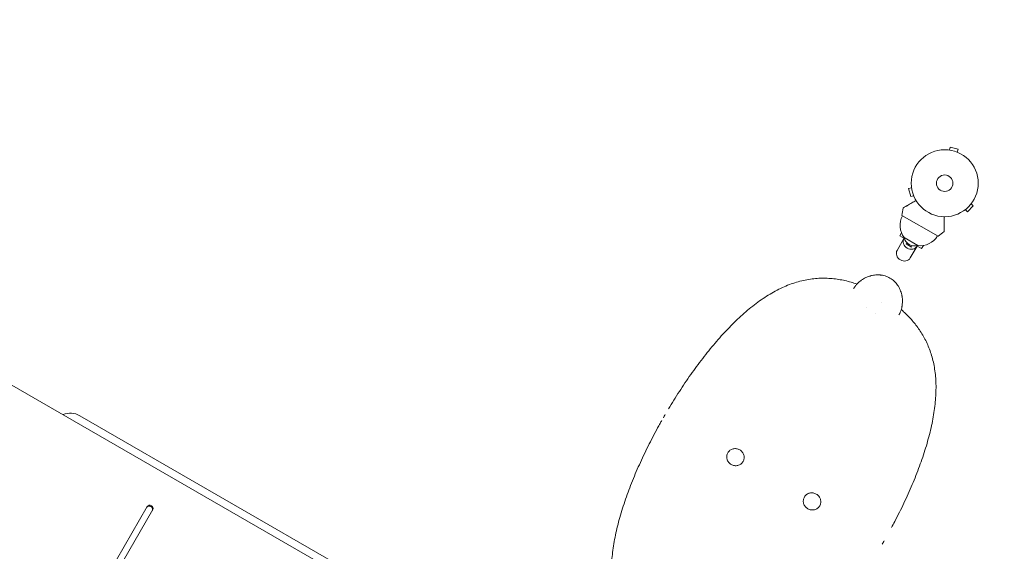
# Model space of a CAD drawing. Units: millimetres. Extents: x -3607 to 3963, y -3526 to 3563.
# Drawn here: x 951 to 2509, y 1436 to 2278 of the extents above; entities that cross this region are included whole.
import ezdxf

# ---------------------------------------------------------------- set-up
doc = ezdxf.new("R2010")
doc.units = ezdxf.units.MM
doc.header["$LTSCALE"] = 20
doc.linetypes.add('HIDDEN', pattern=[9.524999999999999, 6.35, -3.175])
doc.layers.add('2d', color=230, linetype='Continuous')
doc.layers.add('AS-Free_Space_Hatch', color=31, linetype='HIDDEN')

msp = doc.modelspace()

# ---------------------------------------------------------------- hatches: boundary and pattern name
at = {"layer": 'AS-Free_Space_Hatch'}
h = msp.add_hatch(dxfattribs=at)
h.set_pattern_fill('ANSI31', color=256, scale=100)
h.set_pattern_definition([(45, (-2107.011993269792, 1541.000006072079), (-224.5064030267288, 224.5064030267288), [])])
edge = h.paths.add_edge_path()
edge.add_line((2456.256643824496, 325.7349134448036), (3377.123826130234, -1269.253833331526))
edge.add_arc((2511.098422345796, -1769.253833331527), 999.9999999999997, -59.999999999999886, 30.000000000000114, ccw=False)
edge.add_line((3011.098422345797, -2635.279237115965), (2650.747797682588, -2843.327767267919))
edge.add_arc((2150.747797682587, -1977.30236348348), 1000, 210, 300, ccw=False)
edge.add_line((1284.722393898149, -2477.30236348348), (363.8552115924097, -882.3136167071507))
edge.add_arc((1229.880615376847, -382.313616707149), 1000, 182.720133115462, 210.0000000000001, ccw=False)
edge.add_arc((-9.000000000000526, 541.0000060720788), 1000, 270.00000000000006, 283.8869744478783, ccw=False)
edge.add_line((-8.999999999999773, -458.9999939279212), (-2107.011993269793, -458.9999939279203))
edge.add_arc((-2107.011993269792, 541.0000060720795), 999.9999999999998, 180, 270, ccw=False)
edge.add_arc((-2107.011993269792, 541.0000060720797), 1000, 90, 180, ccw=False)
edge.add_line((-2107.011993269792, 1541.000006072079), (-217.3946025538721, 1541.000006072079))
edge.add_arc((223.0192565526195, 1777.718473258159), 500.0000000000001, 180, 208.25762768293, ccw=False)
edge.add_arc((223.0192565526195, 1777.71847325816), 500, 0, 180, ccw=False)
edge.add_arc((223.0192565526195, 1777.718473258159), 500, -52.097364809692806, 1.1368683772161603e-13, ccw=False)
edge.add_arc((-8.999999999999773, 541.0000060720793), 999.9999999999998, 5.225163388801775, 57.37216451568429, ccw=False)
edge.add_line((986.8444981950867, 632.06995399441), (1090.231240040058, 691.7603172292421))
edge.add_arc((1590.231240040057, -174.2650865551968), 1000, 30.000000000000114, 120, ccw=False)

# ---------------------------------------------------------------- linework, layer by layer
at = {"layer": '2d', "lineweight": 0}
for p, q in [((2422.413339298918, 2071.528930437845), (2423.655695318003, 2076.165466222158)), ((2436.212731059761, 2072.800818635826), (2423.655695318003, 2076.165466222158)), ((2434.970375040677, 2068.164282851512), (2436.212731059761, 2072.800818635826)), ((2420.912711353057, 2071.724065658366), (2420.910834291154, 2071.717060367974)), ((2420.912711353057, 2071.724065658366), (2420.958729855236, 2071.71173503787)), ((2436.321506071506, 2067.595291557222), (2436.367524573682, 2067.582960936727)), ((2436.367524573682, 2067.582960936727), (2436.365647511779, 2067.575955646334)), ((2362.588069562156, 2011.703660701077), (2357.951533777843, 2010.461304681992)), ((2357.951533777843, 2010.461304681992), (2361.316181364176, 1997.904268940234)), ((2362.392934341634, 2013.204288646938), (2362.399939632026, 2013.206165708842)), ((2362.40526496213, 2013.158270144759), (2362.392934341634, 2013.204288646938)), ((2365.95271714849, 1999.146624959319), (2361.316181364176, 1997.904268940234)), ((2366.534039063275, 1997.749475426313), (2366.521708442778, 1997.795493928496)), ((2366.534039063275, 1997.749475426313), (2366.541044353667, 1997.751352488217)), ((2451.069735162396, 1973.854876682182), (2460.262123317821, 1983.047264837607)), ((2456.867943552592, 1986.441444602836), (2460.262123317821, 1983.047264837607)), ((2457.787249583668, 1987.64345891532), (2457.753561701986, 1987.609771033638)), ((2457.787249583668, 1987.64345891532), (2457.782121355179, 1987.648587143809)), ((2404.656838324886, 1934.989018504814), (2347.499161675114, 1967.989018504814)), ((2446.473541084683, 1976.329750416335), (2446.468412856195, 1976.334878644824)), ((2446.507228966364, 1976.363438298015), (2446.473541084684, 1976.329750416335)), ((2447.675555397167, 1977.249056447411), (2451.069735162396, 1973.854876682182)), ((2346.651291060071, 1940.520463521316), (2343.907491924311, 1935.768064012416)), ((2343.907491924311, 1935.768064012416), (2351.259973833367, 1931.523106603011)), ((2372.547814724237, 1920.374558246061), (2350.89717962876, 1932.874558246561)), ((2350.564333241114, 1931.298051391054), (2339.8187728341, 1912.686194810306)), ((2355.029191063383, 1925.031411987796), (2353.837145599311, 1922.966728679091)), ((2362.497399637155, 1917.966728679091), (2353.837145599311, 1922.966728679091)), ((2371.34894293194, 1919.298051391054), (2360.603382524926, 1900.686194810306)), ((2362.497399637155, 1917.966728679091), (2363.689445101225, 1920.031411987792)), ((2371.196026166633, 1920.013021421821), (2378.548508075689, 1915.768064012416)), ((2381.292307211449, 1920.520463521316), (2378.548508075689, 1915.768064012416)), ((2061.987674064974, 1777.420877221233), (2061.993234664155, 1777.430508901375)), ((2062.103813407243, 1777.501391623072), (2062.075560930979, 1777.517715924812)), ((1943.149707903706, 1119.73486641141), (935.1827404389983, 1701.684866411411)), ((1843.603147374217, 1190.81600689897), (1046.513365731019, 1651.01600689897)), ((2382.423055062777, 1592.431238122736), (2382.417494696364, 1592.421606845778)), ((2382.457415563196, 1592.54613650956), (2382.428872090889, 1592.562610164908)), ((1153.141021285684, 1507.299682768235), (718.0923479574368, 753.7732767982785)), ((726.752601995281, 748.7732767982786), (1161.801275323528, 1502.299682768235)), ((1906.607292234085, 1508.23926076648), (1906.635976282478, 1508.222705966437)), ((1906.64165263108, 1508.354158884088), (1906.647213038441, 1508.363790228116))]:
    msp.add_line(p, q, dxfattribs=at)
for radius in [53.00000000000003, 13.00000000000006]:
    msp.add_circle((2415.078, 2019.039), radius, dxfattribs=at)
for centre, radius, start, end in [((2645.221291842049, 1931.090059050932), 299.9999999998612, 170.6448422111314, 172.9349273195396), ((2376.640209718954, 1952.171914214946), 32.1728386312919, 151.5540209186425, 216.8557694727712), ((2367.483356486499, 1936.602659266487), 16.99999999914591, 192.6679254884976, 287.3320745114995), ((2376.388300173631, 1952.31735425875), 32.17283863129416, 263.1442305272308, 328.4459790813551), ((2223.840336980957, 2174.374466771495), 300.0000000001655, 307.0650726804638, 309.3551577888677), ((1031.513365731019, 1625.035244785437), 29.99999999999994, 59.99999999999997, 112.6145874809039)]:
    msp.add_arc(centre, radius, start, end, dxfattribs=at)
at = {"layer": '2d', "lineweight": 0, "extrusion": (0, 0, -1)}
for centre, major_axis, ratio, start_param, end_param in [((2360.956638086527, 1925.298051391054), (10.39230484541326, -6.000000000000016), 0.8785880159698706, 8.845512380222053e-15, 3.141592653589802), ((2360.956638086525, 1925.298051391055), (-10.39230484541162, 5.999999999999025), 0.8785880159698708, 4.127905777437521e-15, 0.05149965955722394), ((2360.956638086529, 1925.298051391053), (10.39230484541187, -5.999999999999205), 0.8785880159698708, -0.05149965955725122, 2.914335439641036e-15), ((2350.211077679513, 1906.686194810306), (10.39230484541326, -6.000000000000013), 0.8785880159698706, 8.845512380222055e-15, 3.141592653589802)]:
    msp.add_ellipse(centre, major_axis=major_axis, ratio=ratio, start_param=start_param, end_param=end_param, dxfattribs=at)
at = {"layer": '2d', "lineweight": 0}
for centre, major_axis, start_param, end_param in [((1156.808749224314, 1503.652373906283), (4.330127018922246, -2.499999999999909), -3.197442310920451e-14, 3.141592653589761), ((1157.471148304606, 1504.799682768235), (4.330127018922192, -2.500000000000003), 3.037230351443715e-15, 3.141592653589796)]:
    msp.add_ellipse(centre, major_axis=major_axis, ratio=0.8480480961564257, start_param=start_param, end_param=end_param, dxfattribs=at)
for points, knots in [([(2369.686824377665, 1991.677691997232), (2367.456303975551, 1990.389900442638), (2365.326161272513, 1989.160061979627), (2362.025319341388, 1987.25432000214), (2360.785309747017, 1986.538400129032), (2358.420227016699, 1985.172918978027), (2357.294968743819, 1984.523250811272), (2355.713192487735, 1983.610011864025), (2355.205965152817, 1983.317164025669), (2354.244646173873, 1982.762146254398), (2353.789051195674, 1982.499108371094), (2352.503031411473, 1981.756624502502), (2351.75275648827, 1981.323453073625), (2350.974814919208, 1980.874308299313), (2350.826959077076, 1980.788943689057), (2350.550498432189, 1980.629329061311), (2350.421695687659, 1980.554964762084), (2350.063841068811, 1980.348357301561), (2349.863323000535, 1980.232588140865), (2349.378781085868, 1979.952837735999), (2349.211386173561, 1979.856192238317), (2349.211386173561, 1979.856192238317)], [0.00259059740449683, 0.00259059740449683, 0.00259059740449683, 0.00259059740449683, 0.0117997718259972, 0.0117997718259972, 0.0176995234306255, 0.0176995234306255, 0.02359927503525379, 0.02359927503525379, 0.02654915083756794, 0.02654915083756794, 0.02949902663988209, 0.02949902663988209, 0.0353987782445104, 0.0353987782445104, 0.03687371614566749, 0.03687371614566749, 0.03834865404682457, 0.03834865404682457, 0.04129852984913876, 0.04129852984913876, 0.04719828145376713, 0.04719828145376713, 0.04719828145376713, 0.04719828145376713]), ([(2414.078, 1966.048434802033), (2414.078, 1963.472851692846), (2414.078, 1961.013174766823), (2414.078, 1957.201690811849), (2414.078, 1955.769851065633), (2414.078, 1953.038888763624), (2414.078, 1951.739552430113), (2414.078, 1949.913074535618), (2414.078, 1949.327378858907), (2414.078, 1948.217343316365), (2414.078, 1947.691267549757), (2414.078, 1946.206299812574), (2414.078, 1945.339956954818), (2414.078, 1944.441667406195), (2414.078, 1944.270938185683), (2414.078, 1943.951708930191), (2414.078, 1943.802980331737), (2414.078, 1943.389765410692), (2414.078, 1943.158227089299), (2414.078, 1942.598726279566), (2414.078, 1942.405435284203), (2414.078, 1942.405435284203)], [0.002590597404496697, 0.002590597404496697, 0.002590597404496697, 0.002590597404496697, 0.01179977182599721, 0.01179977182599721, 0.01769952343062551, 0.01769952343062551, 0.02359927503525381, 0.02359927503525381, 0.02654915083756796, 0.02654915083756796, 0.02949902663988212, 0.02949902663988212, 0.03539877824451044, 0.03539877824451044, 0.03687371614566753, 0.03687371614566753, 0.03834865404682462, 0.03834865404682462, 0.0412985298491388, 0.0412985298491388, 0.04719828145376718, 0.04719828145376718, 0.04719828145376718, 0.04719828145376718]), ([(2328.380880745874, 1868.954031381093), (2325.956346952419, 1870.348417578927), (2323.422969029562, 1871.445872552652), (2319.460530586887, 1872.655071060382), (2318.112471862031, 1872.985414363619), (2316.051111139992, 1873.372291772621), (2315.35749524107, 1873.483121185635), (2314.307660095766, 1873.622168889751), (2313.780389412449, 1873.68489384775), (2313.16119166083, 1873.746176855632), (2312.894960824388, 1873.769892205666), (2312.717283197946, 1873.785136085771), (2312.626274506059, 1873.792639268823), (2309.756787755816, 1874.020048585222), (2306.988392227343, 1873.957728891186), (2302.866999280464, 1873.458637269776), (2301.498076136317, 1873.224810265486), (2299.45232033941, 1872.775451393338), (2298.771675132719, 1872.609226150891), (2297.75267252713, 1872.335528931926), (2297.413332624056, 1872.240236473941), (2296.735318349986, 1872.041579403937), (2296.398181831345, 1871.938702856981), (2293.339315803154, 1870.967914209739), (2290.763600637235, 1869.884621728484), (2287.114925200197, 1867.954276679371), (2285.934384919464, 1867.259890566111), (2284.216177881676, 1866.144615807299), (2283.652205630594, 1865.760571052556), (2282.81925899502, 1865.166372649563), (2282.406038555959, 1864.864740167548), (2281.9296115067, 1864.504962546238), (2281.692810280373, 1864.323112593881), (2281.591626297383, 1864.244757408382), (2281.524237435119, 1864.192427480251), (2281.491455631486, 1864.166902368992), (2279.24854028862, 1862.415511009327), (2277.27196687515, 1860.55434234423), (2275.051008049098, 1858.028734697109), (2274.595907350018, 1857.483089591236), (2274.157326988416, 1856.928124611653)], [0, 0, 0, 0, 0.1249999999999843, 0.1249999999999843, 0.1874999999999762, 0.1874999999999762, 0.2187499999999721, 0.2187499999999721, 0.2343749999999706, 0.2421874999999698, 0.2460937499999693, 0.2460937499999693, 0.2499999999999689, 0.2499999999999689, 0.374999999999944, 0.374999999999944, 0.4374999999999316, 0.4374999999999316, 0.4687499999999262, 0.4687499999999262, 0.4843749999999226, 0.4843749999999226, 0.4999999999999191, 0.4999999999999191, 0.6249999999998819, 0.6249999999998819, 0.6874999999998623, 0.6874999999998623, 0.7187499999998537, 0.7187499999998537, 0.7343749999998483, 0.7421874999998446, 0.7460937499998425, 0.7480468749998415, 0.7480468749998415, 0.7499999999998405, 0.7499999999998405, 0.8749999999999202, 0.8749999999999202, 0.9087009129809231, 0.9087009129809231, 0.9087009129809231, 0.9087009129809231]), ([(1978.014032744632, 1661.782568474032), (1980.775951752786, 1666.409089732939), (1983.577755181022, 1671.008451672654), (1989.287491696025, 1680.193737203814), (1992.198119022453, 1684.781473033915), (1998.090081315734, 1693.877980031826), (2001.07324728455, 1698.389357501477), (2007.103702334449, 1707.318767343064), (2010.152789498939, 1711.739369610765), (2016.308753340005, 1720.473381331266), (2019.417486845182, 1724.789368606603), (2025.69482385866, 1733.311822911395), (2028.865398948259, 1737.520530560337), (2035.260311032303, 1745.813890596906), (2038.486523831601, 1749.900790089834), (2044.992246801492, 1757.941355564568), (2048.273771252308, 1761.897015914725), (2054.889122726108, 1769.664225366144), (2058.224899428119, 1773.477584020054), (2064.944622806645, 1780.945073337521), (2068.330736300558, 1784.601024629822), (2075.155424035615, 1791.745771924893), (2078.596097583569, 1795.236058405031), (2085.524738332313, 1802.031269384662), (2089.014856100924, 1805.337967951785), (2096.047008020669, 1811.755670079736), (2099.591151460769, 1814.868069760637), (2106.725328832696, 1820.876973209061), (2110.317305815753, 1823.775397535786), (2117.548338088809, 1829.341503328707), (2121.189396368612, 1832.01103788423), (2128.506582428768, 1837.095668285506), (2132.18453568979, 1839.513814391204), (2139.567884169421, 1844.078154266278), (2143.274908635015, 1846.227996040772), (2150.698967683124, 1850.237390441021), (2154.418842735771, 1852.102782088351), (2161.865899243733, 1855.532932893756), (2165.594224950424, 1857.103575279909), (2173.028246858187, 1859.929770168699), (2176.734568861816, 1861.193460542205), (2184.12489517896, 1863.413963302272), (2187.80945048769, 1864.378953297992), (2195.159076742878, 1866.008846666774), (2198.823949899053, 1866.681159320714), (2206.115442647804, 1867.729957175762), (2209.745195540092, 1868.115351187261), (2216.928214550517, 1868.597601149877), (2220.478915916763, 1868.70702462623), (2227.518925902573, 1868.663044290071), (2231.007681245477, 1868.520467472738), (2237.930165855105, 1867.992122406582), (2241.364378187172, 1867.615397563915), (2248.134680475463, 1866.641383852099), (2251.47155921492, 1866.055219686061), (2258.039591462095, 1864.689517273848), (2261.272084330738, 1863.920473183277), (2267.614456076265, 1862.216190095598), (2270.723890489982, 1861.292254258513), (2274.675289174003, 1860.003333302646), (2275.497636865622, 1859.728557666049), (2276.321122600982, 1859.447157742814)], [10.21120053579364, 10.21120053579364, 10.21120053579364, 10.21120053579364, 26.38655446578289, 26.38655446578289, 42.76478715067861, 42.76478715067861, 59.16219215318024, 59.16219215318024, 75.57012003047754, 75.57012003047754, 91.98092765364854, 91.98092765364854, 108.4292208644855, 108.4292208644855, 124.9051266791873, 124.9051266791873, 141.419881042391, 141.419881042391, 157.9796780188307, 157.9796780188307, 174.5722279996579, 174.5722279996579, 191.2175569303534, 191.2175569303534, 207.8899497471956, 207.8899497471956, 224.5983208886384, 224.5983208886384, 241.3026095016742, 241.3026095016742, 257.9831928752328, 257.9831928752328, 274.5662596236354, 274.5662596236354, 290.9931658617881, 290.9931658617881, 307.1795939268985, 307.1795939268985, 323.0757087783155, 323.0757087783155, 338.5547161947201, 338.5547161947201, 353.642112613491, 353.642112613491, 368.3425579923002, 368.3425579923002, 382.5870437546199, 382.5870437546199, 396.167636807482, 396.167636807482, 409.2046254953543, 409.2046254953543, 421.7426104359565, 421.7426104359565, 433.6563601827026, 433.6563601827026, 444.9686387467081, 444.9686387467081, 455.6646221272541, 455.6646221272541, 458.4677488992654, 458.4677488992654, 458.4677488992654, 458.4677488992654]), ([(2345.268565873451, 1816.116873776795), (2345.500351279582, 1816.70925463469), (2345.718971578817, 1817.309466177618), (2346.348436169781, 1819.172414129633), (2346.716241098973, 1820.460666163992), (2347.182293792523, 1822.443022606067), (2347.32335888717, 1823.112137697621), (2347.513268670321, 1824.128296824204), (2347.602800637287, 1824.639497988042), (2347.697697815673, 1825.241359960457), (2347.742748151184, 1825.543655769607), (2347.761540539759, 1825.673503540373), (2347.773954265486, 1825.760133699551), (2347.780269305015, 1825.804659307645), (2348.16551326576, 1828.547790401555), (2348.311361150567, 1831.274326056854), (2348.158545424483, 1835.39957579629), (2348.04560711711, 1836.780522463899), (2347.780398079674, 1838.859530537937), (2347.676032488217, 1839.55378714067), (2347.495213530925, 1840.596822787028), (2347.3987354496, 1841.118753695088), (2347.293087632725, 1841.64126092419), (2347.220610392238, 1841.989722132161), (2347.183095494926, 1842.165169114822), (2346.536513769835, 1845.109506164559), (2345.694482959286, 1847.772243517998), (2344.065665441981, 1851.591123529628), (2343.461666070074, 1852.834913152377), (2342.461933306469, 1854.655146277666), (2342.113092137433, 1855.254297236618), (2341.566308958996, 1856.14131265615), (2341.287037604933, 1856.581892048106), (2340.950910289333, 1857.090700554586), (2340.804644439758, 1857.307638330886), (2340.706642283796, 1857.45201299509), (2340.658560747288, 1857.522381283278), (2338.986843549097, 1859.952174984435), (2337.163836239854, 1862.07802397383), (2333.125277675693, 1865.847018094432), (2330.908223670868, 1867.491153282528), (2328.488902052996, 1868.891674338392)], [0.09471625802625351, 0.09471625802625351, 0.09471625802625351, 0.09471625802625351, 0.1250000000000586, 0.1250000000000586, 0.1875000000000879, 0.1875000000000879, 0.2187500000001014, 0.2187500000001014, 0.2343750000001081, 0.2421875000001114, 0.2460937500001131, 0.248046875000114, 0.248046875000114, 0.2500000000001148, 0.2500000000001148, 0.3750000000001069, 0.3750000000001069, 0.437500000000104, 0.437500000000104, 0.4687500000001034, 0.4687500000001034, 0.4843750000001031, 0.4921875000001022, 0.4921875000001022, 0.5000000000001013, 0.5000000000001013, 0.6250000000000725, 0.6250000000000725, 0.6875000000000588, 0.6875000000000588, 0.7187500000000526, 0.7187500000000526, 0.7343750000000495, 0.7421875000000479, 0.7460937500000464, 0.7460937500000464, 0.7500000000000451, 0.7500000000000451, 0.8750000000000225, 0.8750000000000225, 1, 1, 1, 1]), ([(2346.28951089005, 1819.051617446214), (2348.019113438417, 1817.540304695547), (2349.705141614106, 1816.01251878237), (2353.528020922552, 1812.419669488759), (2355.634792725367, 1810.339956088093), (2359.77953623309, 1806.040147733488), (2361.813485538632, 1803.814584330057), (2365.80343834477, 1799.210306672465), (2367.752323527972, 1796.826726924716), (2371.547025020826, 1791.906119099845), (2373.385851234203, 1789.364265879957), (2376.946078749058, 1784.116204144824), (2378.6591922536, 1781.405730832464), (2381.95063962234, 1775.811643096431), (2383.519464592545, 1772.923752498253), (2386.484965807789, 1766.999671498427), (2387.874351907887, 1763.959840686229), (2390.471530930016, 1757.723493524257), (2391.67381262909, 1754.519058238601), (2393.903931151218, 1747.897169685646), (2394.920784422592, 1744.475142317287), (2396.745981326829, 1737.465979245181), (2397.548067577854, 1733.872961454705), (2398.931286836706, 1726.529926512421), (2399.506293160553, 1722.775966839607), (2400.428323932795, 1715.121779048672), (2400.769956263841, 1711.217730038265), (2401.22558349928, 1703.251715229053), (2401.334091921959, 1699.185779026255), (2401.3221710127, 1690.900394101622), (2401.196203093548, 1686.677817596989), (2400.714935102959, 1678.10544962717), (2400.356116381984, 1673.752018088941), (2399.41412213572, 1664.931302818841), (2398.827999379217, 1660.460967260611), (2397.439514787148, 1651.423436214347), (2396.635230595723, 1646.852973529963), (2394.821788905057, 1637.636888214504), (2393.811377988417, 1632.98867673775), (2391.597295689512, 1623.630858844778), (2390.392864891392, 1618.91843699739), (2387.803899290995, 1609.447275564368), (2386.418765164184, 1604.686049313718), (2383.479436337943, 1595.125850030669), (2381.924689006749, 1590.32419417988), (2378.658129580691, 1580.693441319087), (2376.945690349832, 1575.861661195942), (2373.374194143496, 1566.180648946418), (2371.514518122658, 1561.328671926965), (2367.657131770718, 1551.611905987963), (2365.658664022471, 1546.744213837457), (2361.534755739302, 1537.009747107875), (2359.408455208366, 1532.140223665145), (2355.034648093827, 1522.405355831634), (2352.786048127763, 1517.537130626279), (2348.177183188713, 1507.817256424609), (2345.815804410948, 1502.962695724452), (2340.98809253283, 1493.276969234982), (2338.520478144114, 1488.442900356354), (2334.301186884469, 1480.364598731087), (2332.57610401189, 1477.111755014337), (2330.829060316667, 1473.866242224437)], [2.439927292737602, 2.439927292737602, 2.439927292737602, 2.439927292737602, 9.840231818068682, 9.840231818068682, 19.71561379051623, 19.71561379051623, 30.07881317006627, 30.07881317006627, 40.97487049141409, 40.97487049141409, 52.39538862839179, 52.39538862839179, 64.37237142444113, 64.37237142444113, 76.91930774681867, 76.91930774681867, 89.925716537041, 89.925716537041, 103.4084451411287, 103.4084451411287, 117.5397307709669, 117.5397307709669, 132.1102705924314, 132.1102705924314, 147.075523092774, 147.075523092774, 162.3951211854605, 162.3951211854605, 178.1079352653518, 178.1079352653518, 194.1702734974302, 194.1702734974302, 210.4830607556636, 210.4830607556636, 226.9892323262144, 226.9892323262144, 243.6276911781861, 243.6276911781861, 260.3207521742693, 260.3207521742693, 277.032737633072, 277.032737633072, 293.7241125420618, 293.7241125420618, 310.3878896569156, 310.3878896569156, 327.010526547241, 327.010526547241, 343.5864072479538, 343.5864072479538, 360.1283463013708, 360.1283463013708, 376.620414889672, 376.620414889672, 393.0854899635347, 393.0854899635347, 409.5150649583438, 409.5150649583438, 425.9212330076078, 425.9212330076078, 437.0080871341137, 437.0080871341137, 437.0080871341137, 437.0080871341137]), ([(1942.775414439189, 1281.734120230227), (1941.045780870455, 1283.245456183055), (1939.359723025312, 1284.773265703903), (1935.53681595303, 1288.366135029537), (1933.430044315017, 1290.445844280476), (1929.28530023363, 1294.745644094537), (1927.251350242011, 1296.971203074683), (1923.261395508782, 1301.575471410753), (1921.312509097624, 1303.959046229872), (1917.517804470667, 1308.879644014688), (1915.678976387559, 1311.421492100957), (1912.118744747053, 1316.669543194338), (1910.405629004191, 1319.380010975069), (1907.114176881164, 1324.974087249541), (1905.545349401733, 1327.86197189818), (1902.579843063929, 1333.786040538164), (1901.190454195722, 1336.825865285639), (1898.593270768069, 1343.06219701313), (1897.390986971436, 1346.266623718952), (1895.160863465123, 1352.888496080536), (1894.14400740265, 1356.310515851684), (1892.318804927075, 1363.319663343103), (1891.51671587445, 1366.912673141757), (1890.133491009503, 1374.255691828119), (1889.558481868443, 1378.009643226209), (1888.636445477822, 1385.66381420692), (1888.294810330888, 1389.567854674493), (1887.839177459974, 1397.533852264214), (1887.730666213456, 1401.599779781439), (1887.74258148005, 1409.885147487425), (1887.868546587989, 1414.107715455464), (1888.349809024728, 1422.680066636472), (1888.708625011466, 1427.033489920835), (1889.650613911046, 1435.854189098059), (1890.236734064508, 1440.32451681513), (1891.625213618868, 1449.362032625366), (1892.429495381009, 1453.932487912565), (1894.242932409487, 1463.148558902587), (1895.253341093131, 1467.796763444412), (1897.467419123814, 1477.154567893844), (1898.671847881556, 1481.866983225694), (1901.260809597484, 1491.338132063007), (1902.645941871744, 1496.099352224324), (1905.585267174773, 1505.659539748019), (1907.140012825317, 1510.461189920151), (1910.406569071998, 1520.091931878682), (1912.119006794584, 1524.923706770357), (1915.690500153932, 1534.604709009646), (1917.550174825939, 1539.456681242538), (1921.407558654603, 1549.173438101006), (1923.406025219966, 1554.041125951938), (1927.529931310246, 1563.775584585816), (1929.656230822004, 1568.645104225794), (1934.03003607608, 1578.379964983495), (1936.278635193805, 1583.24818691184), (1940.887498620879, 1592.968055113987), (1943.248876728807, 1597.822613088171), (1948.076587470178, 1607.508334721325), (1950.544201387314, 1612.34240146771), (1955.57968731437, 1621.983396160225), (1958.149048103525, 1626.793204632656), (1962.070800946584, 1633.976552330068), (1963.388697656507, 1636.364648617007), (1965.595136206382, 1640.320339204995), (1966.477423519195, 1641.891042201867), (1967.364538697087, 1643.459351248662)], [2.439792106346481, 2.439792106346481, 2.439792106346481, 2.439792106346481, 9.840222580588243, 9.840222580588243, 19.71560207264456, 19.71560207264456, 30.07880185007831, 30.07880185007831, 40.97486112998941, 40.97486112998941, 52.39538373612597, 52.39538373612597, 64.37237229892051, 64.37237229892051, 76.9193152557448, 76.9193152557448, 89.92573078338503, 89.92573078338503, 103.4084609078302, 103.4084609078302, 117.5397540469734, 117.5397540469734, 132.1103006516653, 132.1103006516653, 147.075559308454, 147.075559308454, 162.3951628158785, 162.3951628158785, 178.1079821143395, 178.1079821143395, 194.1703261349951, 194.1703261349951, 210.4831198680686, 210.4831198680686, 226.9892986868091, 226.9892986868091, 243.6277652915267, 243.6277652915267, 260.3208341510747, 260.3208341510747, 277.0328271503522, 277.0328271503522, 293.7242090207228, 293.7242090207228, 310.3879923143714, 310.3879923143714, 327.0106345748025, 327.0106345748025, 343.5865197375094, 343.5865197375094, 360.1284624271727, 360.1284624271727, 376.6205337866691, 376.6205337866691, 393.0856108508098, 393.0856108508098, 409.5151870966798, 409.5151870966798, 425.9213557998982, 425.9213557998982, 442.3265625316377, 442.3265625316377, 450.5177668505339, 450.5177668505339, 455.9242340246125, 455.9242340246125, 455.9242340246125, 455.9242340246125]), ([(2090.607329984514, 1596.991766736269), (2089.051588835346, 1597.889941332043), (2085.511381591622, 1599.137801222166), (2080.012300925045, 1598.89453258422), (2075.066257969029, 1596.601446094243), (2071.468156165525, 1592.576191370786), (2069.781225509832, 1587.447522001525), (2070.268371005706, 1582.017585785684), (2072.807234759835, 1577.133615684148), (2075.658018538709, 1574.691643134548), (2077.213731942146, 1573.793422186351)], [0, 0, 0, 0, 0.1260207095760001, 0.2514454725674158, 0.3760235270124488, 0.500000125656619, 0.6239766913603156, 0.7485546664210805, 0.8739793502173939, 1, 1, 1, 1]), ([(2077.213731942146, 1573.793422186351), (2078.769473074115, 1572.89524753922), (2082.309680400579, 1571.64738766145), (2087.808761416145, 1571.890656760474), (2092.754804615401, 1574.18374361977), (2096.352906897201, 1578.20899911498), (2098.039836425922, 1583.337666517191), (2097.552694753137, 1588.767609522841), (2095.013814959914, 1593.65155207325), (2092.163070391956, 1596.093592568715), (2090.607329984514, 1596.991766736269)], [0, 0, 0, 0, 0.1260207087630077, 0.2514454721902009, 0.3760235284656455, 0.5000001291859691, 0.6239766957417944, 0.7485546699962106, 0.873979352075973, 1, 1, 1, 1]), ([(2211.850947943819, 1526.991873140015), (2210.295206764987, 1527.890047752931), (2206.754999211997, 1529.137907379798), (2201.255917834592, 1528.894637533312), (2196.309874226607, 1526.601549667344), (2192.711771998468, 1522.576294045483), (2191.024841123168, 1517.447624458748), (2191.511986583535, 1512.017688428165), (2194.050850469352, 1507.13371853209), (2196.901634400588, 1504.691745973972), (2198.457347833696, 1503.793525008635)], [0, 0, 0, 0, 0.1260207025718929, 0.2514454626443485, 0.3760235199830741, 0.500000125655745, 0.6239766983881732, 0.748554676343185, 0.8739793572210885, 1, 1, 1, 1]), ([(2198.457347833696, 1503.793525008635), (2200.01308899533, 1502.895350344362), (2203.553296405368, 1501.647490338923), (2209.052377308863, 1501.890759221119), (2213.998420329938, 1504.183846018477), (2217.59652269024, 1508.209101812545), (2219.283452784635, 1513.33777003166), (2218.796311977484, 1518.767714289943), (2216.257432875488, 1523.651658060284), (2213.40668838093, 1526.093698955317), (2211.850947943819, 1526.991873140015)], [0, 0, 0, 0, 0.1260207017589005, 0.2514454622671336, 0.3760235214362708, 0.5000001291850951, 0.6239767027696519, 0.7485546799183153, 0.873979359079668, 1, 1, 1, 1])]:
    msp.add_open_spline(points, degree=3, knots=knots, dxfattribs=at)
for points in [[(2274.157326988416, 1856.928124611653), (2272.969190645926, 1855.424696463064), (2271.902296309245, 1853.852870184963), (2270.956437139715, 1852.212648340474)], [(2328.488902052996, 1868.891674338392), (2328.452929807678, 1868.912520361298), (2328.416922702974, 1868.933306043553), (2328.380880745874, 1868.954031381093)], [(2315.342877365117, 1830.292700297282), (2315.343162371783, 1830.293193943308), (2315.34344738371, 1830.293687598447), (2315.343732400901, 1830.294181262701)], [(2291.797014209079, 1821.510069002961), (2291.797059399212, 1821.510147274568), (2291.797104589184, 1821.510225545895), (2291.797149778994, 1821.510303816942)], [(2305.651930276496, 1813.507487566329), (2305.652377920792, 1813.508262908993), (2305.65282554926, 1813.509038224244), (2305.653273161905, 1813.509813512085)], [(2342.707645701686, 1810.78844741296), (2342.94352046008, 1811.196569702713), (2343.17197757755, 1811.609096659585), (2343.393015418659, 1812.02603103092)], [(2343.393015418659, 1812.02603103092), (2344.092519626307, 1813.345476360273), (2344.717720388835, 1814.709061584513), (2345.268565873451, 1816.116873776795)], [(2062.104989792987, 1777.500712822223), (2062.038665249346, 1777.429600492785), (2061.973384581302, 1777.357645747689), (2061.909138436833, 1777.284850208021)], [(2061.912221913868, 1777.290190920058), (2061.93737263075, 1777.333753020538), (2061.962523347651, 1777.377315121007), (2061.987674064974, 1777.420877221233)], [(2062.075559740729, 1777.517713865417), (2062.048118114938, 1777.488654638508), (2062.020676422394, 1777.459586316026), (2061.993234664151, 1777.430508901371)], [(1972.831008416665, 1652.987572796369), (1972.328326857321, 1652.123445522026), (1971.82706552793, 1651.258449872098), (1971.327244882608, 1650.392622689812)], [(1971.327244882608, 1650.392622689812), (1970.823602338421, 1649.520613649656), (1970.321465175781, 1648.647735730008), (1969.820840079239, 1647.774034791507)], [(2382.338958225356, 1592.285578372613), (2382.369497059327, 1592.377766985158), (2382.399171038291, 1592.470282598808), (2382.427977520484, 1592.563123713254)], [(2382.417494696364, 1592.421606845778), (2382.392124737477, 1592.377665008896), (2382.366754778589, 1592.333723172014), (2382.341384819289, 1592.289781335371)], [(2382.423055062777, 1592.431238122736), (2382.434516536779, 1592.469542417839), (2382.445970169827, 1592.507842109895), (2382.457415959506, 1592.546137196292)], [(1906.64165263108, 1508.354158884089), (1906.63019119156, 1508.31585467873), (1906.618737592999, 1508.277555076436), (1906.607291837815, 1508.239260079818)], [(1906.725749427085, 1508.499818443307), (1906.695264692983, 1508.407608306091), (1906.665590621239, 1508.31509320398), (1906.636730271239, 1508.222273553155)], [(1906.647213038441, 1508.363790228116), (1906.672730529869, 1508.407987560101), (1906.698248021296, 1508.452184892086), (1906.723765513144, 1508.496382223829)], [(2316.233967579042, 1447.798237783724), (2316.736540446539, 1448.662177523934), (2317.237693796138, 1449.526985226039), (2317.737407196792, 1450.392624076223)], [(2317.737407196792, 1450.392624076223), (2318.241154760487, 1451.264815506672), (2318.743395594958, 1452.13787663464), (2319.244123551293, 1453.011761270625)]]:
    msp.add_open_spline(points, degree=3, dxfattribs=at)
for points in [[(2061.987674064974, 1777.420877221233), (2062.016968777952, 1777.453163396595), (2062.046264003512, 1777.48544227832), (2062.075559740729, 1777.517713865417)], [(2382.457415959506, 1592.546137196292), (2382.444115444735, 1592.504630283268), (2382.43080835689, 1592.463120165998), (2382.417494696364, 1592.421606845778)], [(1906.607291837815, 1508.239260079818), (1906.620592331904, 1508.280766925703), (1906.633899398912, 1508.322276975568), (1906.647213038441, 1508.363790228116)]]:
    msp.add_rational_spline(points, [1, 0.9999999889436936, 0.9999999889436936, 1], degree=3, dxfattribs=at)

doc.saveas('drawing.dxf')
